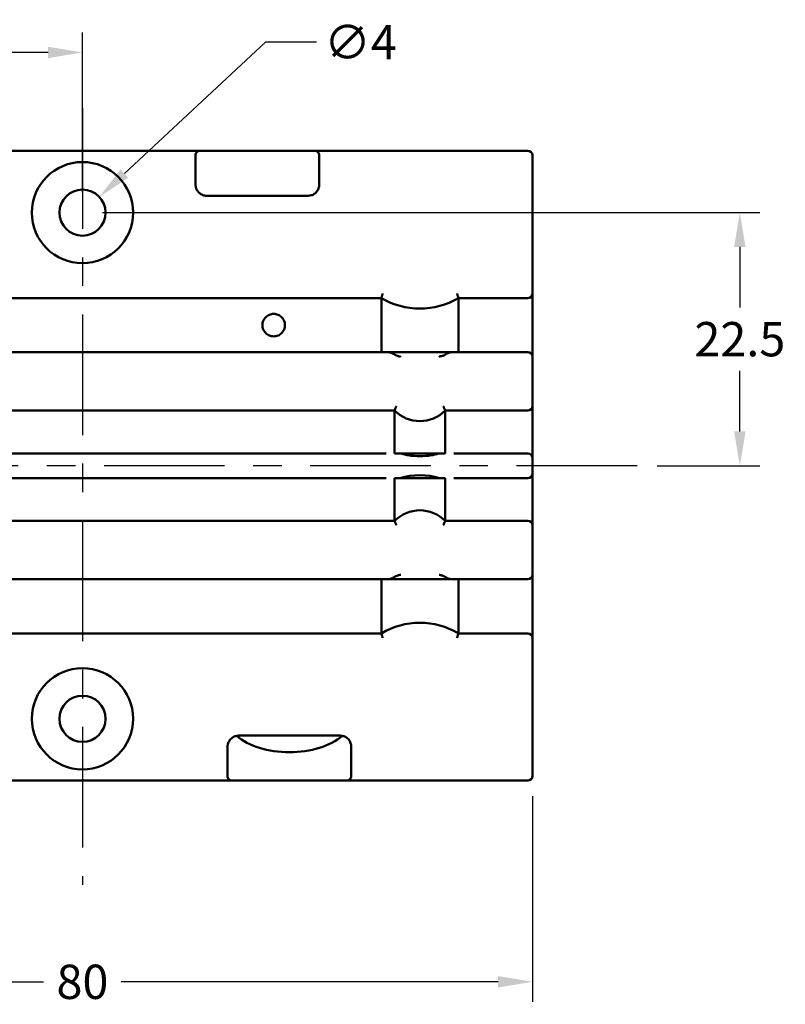
# Model space of a CAD drawing. Units: inches. Extents: x 0.3 to 16.4, y 0.4 to 10.4.
# Drawn here: x 7.2 to 9.9, y 2.8 to 6.2 of the extents above; entities that cross this region are included whole.
import ezdxf

# ---------------------------------------------------------------- set-up
doc = ezdxf.new("R2010")
doc.units = ezdxf.units.IN
doc.header["$LTSCALE"] = 0.75
doc.header["$MEASUREMENT"] = 0
doc.linetypes.add('CENTER2', pattern=[1.125, 0.75, -0.125, 0.125, -0.125])
for name, color, linetype, lineweight in [('FD_Dimensions', 7, 'Continuous', 25), ('Smart Centers', 7, 'CENTER2', 25), ('Visible', 7, 'Continuous', 50)]:
    doc.layers.add(name, color=color, linetype=linetype, lineweight=lineweight)
doc.styles.get("Standard").update_dxf_attribs({"font": 'arial.ttf'})
doc.dimstyles.new('Dim-Standard', dxfattribs={"dimtxt": 0.12, "dimasz": 0.12, "dimexe": 0.07, "dimexo": 0.07, "dimgap": 0.05, "dimtad": 0, "dimtih": 1, "dimtoh": 1, "dimlfac": 25.4, "dimzin": 12, "dimdsep": 46, "dimtxsty": 'Standard', "dimcen": 0, "dimazin": 3, "dimtp": 0.01, "dimtm": 0.01, "dimtfac": 1, "dimtofl": 0, "dimtmove": 0, "dimatfit": 3, "dimfxl": 1, "dimtolj": 1, "dimtzin": 12, "dimarcsym": 1})

# ---------------------------------------------------------------- blocks, each defined once
blk = doc.blocks.new('*U7')
at = {"layer": 'Smart Centers', "color": 0, "ltscale": 0.75, "transparency": 16777216}
blk.add_line((1.9411, 0), (-1.9375, 0), dxfattribs=at)
blk = doc.blocks.new('*U8')
at = {"layer": 'Smart Centers', "color": 0, "ltscale": 0.75, "transparency": 16777216}
blk.add_line((0, 0.956), (0, -1.762), dxfattribs=at)
blk = doc.blocks.new('*D19')
at = {"layer": 'Defpoints', "color": 0, "transparency": 16777216}
for p in [(5.8218, 3.592), (8.9714, 3.592), (8.9714, 2.872)]:
    blk.add_point(p, dxfattribs=at)
at = {"layer": 'FD_Dimensions', "lineweight": -2, "transparency": 16777216}
for p, q in [((5.8218, 3.522), (5.8218, 2.802)), ((8.9714, 3.522), (8.9714, 2.802)), ((5.9418, 2.872), (7.2608, 2.872)), ((8.8514, 2.872), (7.5325, 2.872))]:
    blk.add_line(p, q, dxfattribs=at)
at = {"layer": 'FD_Dimensions', "transparency": 16777216}
for points in [[(5.9418, 2.892), (5.9418, 2.852), (5.8218, 2.872)], [(8.8514, 2.892), (8.8514, 2.852), (8.9714, 2.872)]]:
    blk.add_solid(points, dxfattribs=at)
at = {"layer": 'FD_Dimensions', "color": 0, "transparency": 16777216, "insert": (7.3966, 2.872), "char_height": 0.12, "attachment_point": 5}
blk.add_mtext('\\A1;80', dxfattribs=at)
blk = doc.blocks.new('*D21')
at = {"layer": 'Defpoints', "color": 0, "transparency": 16777216}
for p in [(7.3966, 6.1252), (5.8218, 5.7652), (7.3966, 5.5644)]:
    blk.add_point(p, dxfattribs=at)
at = {"layer": 'FD_Dimensions', "lineweight": -2, "transparency": 16777216}
for p, q in [((5.8218, 5.8352), (5.8218, 6.1952)), ((7.3966, 5.6344), (7.3966, 6.1952)), ((5.9418, 6.1252), (6.4711, 6.1252)), ((7.2766, 6.1252), (6.7474, 6.1252))]:
    blk.add_line(p, q, dxfattribs=at)
at = {"layer": 'FD_Dimensions', "transparency": 16777216}
for points in [[(5.9418, 6.1452), (5.9418, 6.1052), (5.8218, 6.1252)], [(7.2766, 6.1452), (7.2766, 6.1052), (7.3966, 6.1252)]]:
    blk.add_solid(points, dxfattribs=at)
at = {"layer": 'FD_Dimensions', "color": 0, "transparency": 16777216, "insert": (6.6092, 6.1252), "char_height": 0.12, "attachment_point": 5}
blk.add_mtext('\\A1;40', dxfattribs=at)
blk = doc.blocks.new('*D22')
at = {"layer": 'Defpoints', "color": 0, "transparency": 16777216}
for p in [(7.3966, 5.5644), (9.3377, 4.6786), (9.6977, 4.6786)]:
    blk.add_point(p, dxfattribs=at)
at = {"layer": 'FD_Dimensions', "lineweight": -2, "transparency": 16777216}
for p, q in [((7.4666, 5.5644), (9.7677, 5.5644)), ((9.6977, 5.4444), (9.6977, 5.2328)), ((9.6977, 4.7986), (9.6977, 5.0102)), ((9.4077, 4.6786), (9.7677, 4.6786))]:
    blk.add_line(p, q, dxfattribs=at)
at = {"layer": 'FD_Dimensions', "transparency": 16777216}
for points in [[(9.6777, 5.4444), (9.7177, 5.4444), (9.6977, 5.5644)], [(9.6777, 4.7986), (9.7177, 4.7986), (9.6977, 4.6786)]]:
    blk.add_solid(points, dxfattribs=at)
at = {"layer": 'FD_Dimensions', "color": 0, "transparency": 16777216, "insert": (9.6977, 5.1215), "char_height": 0.12, "attachment_point": 5}
blk.add_mtext('\\A1;22.5', dxfattribs=at)
blk = doc.blocks.new('*D23')
at = {"layer": 'Defpoints', "color": 0, "transparency": 16777216}
for p in [(7.4557, 5.6195), (7.3376, 5.5094)]:
    blk.add_point(p, dxfattribs=at)
at = {"layer": 'FD_Dimensions', "color": 0, "lineweight": -2, "transparency": 16777216}
for p, q in [((8.0369, 6.1611), (7.5435, 5.7013)), ((8.2155, 6.1611), (8.0369, 6.1611))]:
    blk.add_line(p, q, dxfattribs=at)
at = {"layer": 'FD_Dimensions', "color": 0, "transparency": 16777216}
blk.add_solid([(7.5298, 5.7159), (7.5571, 5.6866), (7.4557, 5.6195)], dxfattribs=at)
at = {"layer": 'FD_Dimensions', "color": 0, "transparency": 16777216, "insert": (8.3698, 6.1611), "char_height": 0.12, "attachment_point": 5}
blk.add_mtext('\\A1;∅4', dxfattribs=at)

msp = doc.modelspace()

# ---------------------------------------------------------------- linework, layer by layer
at = {"layer": 'Visible'}
for p, q in [((7.80806, 5.78097), (6.98522, 5.78097)), ((7.79231, 5.66285), (7.79231, 5.76522)), ((8.95176, 5.78097), (8.20963, 5.78097)), ((8.22538, 5.76522), (8.22538, 5.66285)), ((8.95176, 5.78097), (8.95569, 5.78097)), ((8.97144, 5.28129), (8.97144, 5.76522)), ((7.83168, 5.62348), (8.18601, 5.62348)), ((8.443, 5.26554), (6.35028, 5.26554)), ((8.443, 5.07591), (8.443, 5.26554)), ((8.95176, 5.26554), (8.71248, 5.26554)), ((8.71248, 5.26554), (8.71248, 5.07591)), ((8.95176, 5.26554), (8.95569, 5.26554)), ((6.48392, 5.07591), (8.30936, 5.07591)), ((8.84613, 5.07591), (8.95176, 5.07591)), ((8.95569, 5.07591), (8.95176, 5.07591)), ((8.97144, 4.88726), (8.97144, 5.06017)), ((6.30425, 4.87152), (8.48903, 4.87152)), ((8.48903, 4.72483), (8.48903, 4.87142)), ((8.48903, 4.87142), (8.48912, 4.87142)), ((8.66636, 4.87142), (8.66645, 4.87142)), ((8.66645, 4.87152), (8.95176, 4.87152)), ((8.66645, 4.87142), (8.66645, 4.72483)), ((8.95569, 4.87152), (8.95176, 4.87152)), ((8.39269, 4.72191), (6.40059, 4.72191)), ((8.64468, 4.72191), (8.5108, 4.72191)), ((8.95176, 4.72191), (8.76279, 4.72191)), ((8.95176, 4.72191), (8.95569, 4.72191)), ((8.97144, 4.65104), (8.97144, 4.70616)), ((6.40059, 4.6353), (8.39269, 4.6353)), ((8.48903, 4.63237), (8.48903, 4.48579)), ((8.50763, 4.6353), (8.64785, 4.6353)), ((8.66645, 4.63237), (8.66645, 4.48579)), ((8.76279, 4.6353), (8.95176, 4.6353)), ((8.95569, 4.6353), (8.95176, 4.6353)), ((8.48903, 4.48569), (6.30425, 4.48569)), ((8.48912, 4.48579), (8.48903, 4.48579)), ((8.66645, 4.48579), (8.66636, 4.48579)), ((8.95569, 4.48569), (8.66645, 4.48569)), ((8.97144, 4.29704), (8.97144, 4.46994)), ((8.30936, 4.28129), (6.48392, 4.28129)), ((8.443, 4.09166), (8.443, 4.28129)), ((8.71248, 4.28129), (8.71248, 4.09166)), ((8.95569, 4.28129), (8.84613, 4.28129)), ((6.35028, 4.09166), (8.443, 4.09166)), ((8.71248, 4.09166), (8.95569, 4.09166)), ((8.97144, 3.59199), (8.97144, 4.07591)), ((7.94388, 3.73372), (8.06593, 3.73372)), ((8.06593, 3.73372), (8.29821, 3.73372)), ((7.90451, 3.59199), (7.90451, 3.69435)), ((8.33758, 3.69435), (8.33758, 3.59199)), ((6.87302, 3.57624), (7.92026, 3.57624)), ((8.32183, 3.57624), (8.95569, 3.57624))]:
    msp.add_line(p, q, dxfattribs=at)
for centre in [(7.39664, 5.56443), (7.39664, 3.79278)]:
    msp.add_circle(centre, 0.17717, dxfattribs=at)
at = {"layer": 'Visible', "extrusion": (0, 0, -1)}
for centre in [(-7.39664, 5.56443), (-7.39664, 3.79278)]:
    msp.add_circle(centre, 0.08071, dxfattribs=at)
at = {"layer": 'Visible'}
for centre, radius, start, end in [((8.95569, 5.76522), 0.01575, 0, 90), ((8.95569, 5.28129), 0.01575, 270, 0), ((8.95569, 5.06017), 0.01575, 0, 90), ((8.95569, 4.70616), 0.01575, 0, 90), ((8.57774, 4.9601), 0.24829, 260.56067, 279.43933), ((8.57774, 4.39711), 0.24829, 73.59894, 106.40106), ((8.95569, 4.46994), 0.01575, 0, 90), ((8.95569, 4.07591), 0.01575, 0, 90), ((8.95569, 3.59199), 0.01575, 270, 0)]:
    msp.add_arc(centre, radius, start, end, dxfattribs=at)
at = {"layer": 'Visible', "extrusion": (0, 0, -1)}
for centre, radius, start, end in [((-8.57774, 5.4916), 0.26316, 239.20206, 300.79794), ((-8.57774, 4.9601), 0.12537, 224.95802, 315.04198), ((-8.95569, 4.88726), 0.01575, 180, 270), ((-8.95569, 4.65104), 0.01575, 180, 270), ((-8.57774, 4.39711), 0.12537, 44.95802, 135.04198), ((-8.95569, 4.29704), 0.01575, 180, 270), ((-8.57774, 3.86561), 0.26316, 59.20206, 120.79794)]:
    msp.add_arc(centre, radius, start, end, dxfattribs=at)
for centre, major_axis, ratio, start_param, end_param in [((7.94388, 3.69435), (0.02784, 0.02784), 1, -0.9717632, -0.7853982), ((8.12105, 3.80317), (0.22087, 0), 0.5773503, 0.5823596, 2.5592331), ((8.29821, 3.69435), (-0.02784, 0.02784), 1, 0.7853982, 0.9717632)]:
    msp.add_ellipse(centre, major_axis=major_axis, ratio=ratio, start_param=start_param, end_param=end_param, dxfattribs=at)
at = {"layer": 'Visible'}
for points, knots in [([(7.80806, 5.78097), (7.80802, 5.78097), (7.80798, 5.78097), (7.80584, 5.78095), (7.80377, 5.78051), (7.79995, 5.77888), (7.79825, 5.77771), (7.79538, 5.77478), (7.79425, 5.77306), (7.7927, 5.76928), (7.79231, 5.76726), (7.79231, 5.76522)], [-0.000300786, -0.000300786, -0.000300786, -0.000300786, 0, 0, 0.016070673, 0.016070673, 0.031748243, 0.031748243, 0.047344832, 0.047344832, 0.062901407, 0.062901407, 0.062901407, 0.062901407]), ([(8.00884, 5.78097), (7.98602, 5.78097), (7.96378, 5.78097), (7.94154, 5.78097), (7.9193, 5.78097), (7.89838, 5.78097), (7.87954, 5.78097), (7.86069, 5.78097), (7.84513, 5.78097), (7.833, 5.78097), (7.82087, 5.78097), (7.81275, 5.78097), (7.80806, 5.78097)], [0, 0, 0, 0, 0.25, 0.25, 0.25, 0.5, 0.5, 0.5, 0.75, 0.75, 0.75, 1, 1, 1, 1]), ([(8.20963, 5.78097), (8.20494, 5.78097), (8.19682, 5.78097), (8.1847, 5.78097), (8.17257, 5.78097), (8.15701, 5.78097), (8.13817, 5.78097), (8.11933, 5.78097), (8.09841, 5.78097), (8.07616, 5.78097), (8.05392, 5.78097), (8.03168, 5.78097), (8.00884, 5.78097)], [0, 0, 0, 0, 0.25, 0.25, 0.25, 0.5, 0.5, 0.5, 0.75, 0.75, 0.75, 1, 1, 1, 1]), ([(8.20963, 5.78097), (8.20967, 5.78097), (8.20971, 5.78097), (8.21185, 5.78095), (8.21392, 5.78051), (8.21773, 5.77888), (8.21944, 5.77771), (8.2223, 5.77478), (8.22344, 5.77306), (8.22498, 5.76928), (8.22538, 5.76726), (8.22538, 5.76522)], [-0.1261036, -0.1261036, -0.1261036, -0.1261036, -0.125802814, -0.125802814, -0.109732141, -0.109732141, -0.094054571, -0.094054571, -0.078457982, -0.078457982, -0.062901407, -0.062901407, -0.062901407, -0.062901407]), ([(7.80018, 5.63923), (7.80006, 5.63939), (7.79995, 5.63954), (7.79727, 5.64323), (7.7948, 5.6478), (7.79311, 5.65486), (7.79283, 5.65627), (7.79253, 5.65861), (7.79245, 5.65942), (7.79234, 5.66111), (7.79231, 5.66198), (7.79231, 5.66285)], [-0.546712692, -0.546712692, -0.546712692, -0.546712692, -0.5437866, -0.5437866, -0.477707908, -0.477707908, -0.464360736, -0.464360736, -0.45768715, -0.45768715, -0.451013564, -0.451013564, -0.451013564, -0.451013564]), ([(8.22538, 5.66285), (8.22538, 5.66198), (8.22535, 5.66111), (8.22524, 5.65942), (8.22516, 5.65861), (8.22486, 5.65627), (8.22458, 5.65486), (8.22288, 5.6478), (8.22041, 5.64323), (8.21774, 5.63954), (8.21762, 5.63939), (8.2175, 5.63923)], [-0.451013564, -0.451013564, -0.451013564, -0.451013564, -0.444339978, -0.444339978, -0.437666392, -0.437666392, -0.42431922, -0.42431922, -0.358240528, -0.358240528, -0.355314436, -0.355314436, -0.355314436, -0.355314436]), ([(7.80018, 5.63923), (7.8018, 5.63709), (7.8038, 5.63488), (7.80937, 5.63015), (7.81321, 5.62776), (7.82191, 5.62445), (7.82659, 5.62351), (7.83156, 5.62349), (7.83162, 5.62348), (7.83168, 5.62348)], [0.278016632, 0.278016632, 0.278016632, 0.278016632, 0.291643819, 0.291643819, 0.309426552, 0.309426552, 0.326296281, 0.326296281, 0.326498096, 0.326498096, 0.326498096, 0.326498096]), ([(8.18601, 5.62348), (8.18607, 5.62348), (8.18613, 5.62349), (8.19009, 5.6235), (8.19386, 5.6241), (8.20112, 5.62629), (8.20443, 5.62789), (8.21169, 5.63257), (8.21506, 5.63597), (8.2175, 5.63923)], [-0.00049313, -0.00049313, -0.00049313, -0.00049313, 0, 0, 0.032746, 0.032746, 0.06737039, 0.06737039, 0.1197594, 0.1197594, 0.1197594, 0.1197594]), ([(8.443, 5.26554), (8.443, 5.26554), (8.4431, 5.26592), (8.4435, 5.26738), (8.4438, 5.26846), (8.44457, 5.27123), (8.44504, 5.27291), (8.44584, 5.27577), (8.44614, 5.27682), (8.44675, 5.27898), (8.44706, 5.28008), (8.44739, 5.28122), (8.4474, 5.28126), (8.44741, 5.28129)], [0.063963176, 0.063963176, 0.063963176, 0.063963176, 0.079082268, 0.079082268, 0.094481611, 0.094481611, 0.110465773, 0.110465773, 0.119180304, 0.119180304, 0.127926353, 0.127926353, 0.128221912, 0.128221912, 0.128221912, 0.128221912]), ([(8.71248, 5.26554), (8.71248, 5.26554), (8.71238, 5.26592), (8.71198, 5.26738), (8.71168, 5.26846), (8.71091, 5.27123), (8.71044, 5.27291), (8.70964, 5.27577), (8.70934, 5.27682), (8.70873, 5.27898), (8.70842, 5.28008), (8.70809, 5.28122), (8.70808, 5.28126), (8.70807, 5.28129)], [-0.063963176, -0.063963176, -0.063963176, -0.063963176, -0.048844084, -0.048844084, -0.033444741, -0.033444741, -0.01746058, -0.01746058, -0.008746048, -0.008746048, 0, 0, 0.00029556, 0.00029556, 0.00029556, 0.00029556]), ([(8.97144, 5.17073), (8.97144, 5.18352), (8.97144, 5.19597), (8.97144, 5.20842), (8.97144, 5.22087), (8.97144, 5.23254), (8.97144, 5.24298), (8.97144, 5.25343), (8.97144, 5.26193), (8.97144, 5.26844), (8.97144, 5.27494), (8.97144, 5.27911), (8.97144, 5.28129)], [0, 0, 0, 0, 0.25, 0.25, 0.25, 0.5, 0.5, 0.5, 0.75, 0.75, 0.75, 1, 1, 1, 1]), ([(8.02656, 5.17073), (8.02656, 5.17573), (8.02757, 5.18103), (8.03161, 5.19072), (8.03463, 5.19511), (8.04156, 5.20203), (8.04594, 5.20505), (8.05562, 5.20909), (8.06092, 5.2101), (8.06593, 5.2101), (8.07094, 5.2101), (8.07624, 5.20909), (8.08592, 5.20505), (8.0903, 5.20203), (8.09723, 5.19511), (8.10025, 5.19072), (8.10429, 5.18103), (8.1053, 5.17573), (8.1053, 5.16572), (8.10429, 5.16042), (8.10025, 5.15074), (8.09723, 5.14635), (8.0903, 5.13943), (8.08592, 5.13641), (8.07624, 5.13237), (8.07094, 5.13136), (8.06092, 5.13136), (8.05562, 5.13237), (8.04594, 5.13641), (8.04156, 5.13943), (8.03463, 5.14635), (8.03161, 5.15074), (8.02757, 5.16042), (8.02656, 5.16572), (8.02656, 5.17073)], [-0.15263022, -0.15263022, -0.15263022, -0.15263022, -0.11449375, -0.11449375, -0.07635728, -0.07635728, -0.03817864, -0.03817864, 0, 0, 0, 0.03817864, 0.03817864, 0.07635728, 0.07635728, 0.11449375, 0.11449375, 0.15263022, 0.15263022, 0.19076669, 0.19076669, 0.22890316, 0.22890316, 0.2670818, 0.2670818, 0.30526044, 0.30526044, 0.34343907, 0.34343907, 0.38161771, 0.38161771, 0.41975418, 0.41975418, 0.45789066, 0.45789066, 0.45789066, 0.45789066]), ([(8.97144, 5.06017), (8.97144, 5.06234), (8.97144, 5.06652), (8.97144, 5.07301), (8.97144, 5.07951), (8.97144, 5.08802), (8.97144, 5.09845), (8.97144, 5.10889), (8.97144, 5.12057), (8.97144, 5.13302), (8.97144, 5.14548), (8.97144, 5.15793), (8.97144, 5.17073)], [0, 0, 0, 0, 0.25, 0.25, 0.25, 0.5, 0.5, 0.5, 0.75, 0.75, 0.75, 1, 1, 1, 1]), ([(8.30936, 5.07591), (8.32396, 5.07591), (8.33897, 5.07591), (8.35447, 5.07591), (8.36997, 5.07591), (8.38595, 5.07591), (8.40246, 5.07591), (8.41071, 5.07591), (8.4191, 5.07591), (8.42761, 5.07591), (8.43613, 5.07591), (8.44477, 5.07591), (8.45358, 5.07591), (8.45617, 5.07591), (8.45877, 5.07591), (8.46138, 5.07591)], [-1, -1, -1, -1, -0.682217, -0.682217, -0.682217, -0.36443401, -0.36443401, -0.36443401, -0.20554251, -0.20554251, -0.20554251, -0.04665101, -0.04665101, -0.04665101, -0.00000156, -0.00000156, -0.00000156, -0.00000156]), ([(8.46138, 5.07591), (8.47292, 5.07591), (8.49249, 5.07591), (8.51637, 5.07591), (8.53576, 5.07591), (8.56243, 5.07591), (8.56737, 5.07591), (8.57327, 5.07591), (8.57418, 5.07591), (8.57688, 5.07591), (8.57866, 5.07591), (8.58956, 5.07591), (8.59856, 5.07591), (8.62013, 5.07591), (8.63236, 5.07591), (8.64483, 5.07591)], [-0.54401314, -0.54401314, -0.54401314, -0.54401314, -0.39177943, -0.39177943, -0.22495347, -0.22495347, -0.18676322, -0.18676322, -0.179738, -0.179738, -0.16605147, -0.16605147, -0.09606555, -0.09606555, -0.00000117, -0.00000117, -0.00000117, -0.00000117]), ([(8.46138, 5.07591), (8.46429, 5.07591), (8.46709, 5.07582), (8.46973, 5.07551), (8.47066, 5.0754), (8.47158, 5.07527), (8.47247, 5.0751), (8.47329, 5.07495), (8.47415, 5.07476), (8.47505, 5.07452), (8.47586, 5.0743), (8.47669, 5.07405), (8.47754, 5.07375), (8.47843, 5.07343), (8.48004, 5.07283), (8.48229, 5.07167), (8.48253, 5.07155), (8.48277, 5.07142), (8.483, 5.0713), (8.48644, 5.06948), (8.489, 5.06775), (8.49089, 5.06664), (8.49099, 5.06659), (8.49107, 5.06654), (8.49116, 5.06649), (8.49306, 5.0654), (8.49495, 5.06444), (8.49689, 5.0637), (8.49795, 5.06329), (8.49903, 5.06295), (8.50013, 5.06269)], [-1, -1, -1, -1, -0.81529542, -0.81529542, -0.81529542, -0.75, -0.75, -0.75, -0.68393201, -0.68393201, -0.68393201, -0.625, -0.625, -0.625, -0.5, -0.5, -0.5, -0.48480558, -0.48480558, -0.48480558, -0.26082292, -0.26082292, -0.26082292, -0.25, -0.25, -0.25, -0.08895143, -0.08895143, -0.08895143, -0.00000016, -0.00000016, -0.00000016, -0.00000016]), ([(8.64483, 5.07591), (8.65062, 5.07591), (8.66336, 5.07591), (8.68046, 5.07591), (8.68819, 5.07591), (8.6941, 5.07591)], [-0.13504764, -0.13504764, -0.13504764, -0.13504764, -0.04505701, -0.04505701, -0.00000121, -0.00000121, -0.00000121, -0.00000121]), ([(8.6941, 5.07591), (8.6912, 5.07591), (8.68841, 5.07582), (8.68578, 5.07551), (8.68486, 5.0754), (8.68396, 5.07527), (8.68308, 5.07511), (8.68225, 5.07495), (8.68138, 5.07476), (8.68047, 5.07452), (8.67968, 5.07431), (8.67886, 5.07406), (8.67802, 5.07376), (8.67712, 5.07344), (8.67551, 5.07283), (8.67327, 5.07168), (8.67303, 5.07156), (8.67278, 5.07143), (8.67254, 5.0713), (8.67203, 5.07103), (8.67153, 5.07075), (8.67106, 5.07049), (8.66836, 5.06897), (8.66627, 5.06758), (8.66467, 5.06664), (8.66457, 5.06659), (8.66447, 5.06653), (8.66438, 5.06647), (8.66249, 5.06539), (8.66058, 5.06444), (8.65862, 5.0637), (8.65754, 5.06329), (8.65644, 5.06295), (8.65533, 5.06269)], [0, 0, 0, 0, 0.1851701, 0.1851701, 0.1851701, 0.25, 0.25, 0.25, 0.316861, 0.316861, 0.316861, 0.375, 0.375, 0.375, 0.5, 0.5, 0.5, 0.5155249, 0.5155249, 0.5155249, 0.5489424, 0.5489424, 0.5489424, 0.7381538, 0.7381538, 0.7381538, 0.75, 0.75, 0.75, 0.9113491, 0.9113491, 0.9113491, 1, 1, 1, 1]), ([(8.6941, 5.07591), (8.69669, 5.07591), (8.69928, 5.07591), (8.70185, 5.07591), (8.71951, 5.07591), (8.73659, 5.07591), (8.75311, 5.07591), (8.76963, 5.07591), (8.78558, 5.07591), (8.80105, 5.07591), (8.81652, 5.07591), (8.83151, 5.07591), (8.84613, 5.07591)], [-0.99999923, -0.99999923, -0.99999923, -0.99999923, -0.9536953, -0.9536953, -0.9536953, -0.63579686, -0.63579686, -0.63579686, -0.31789843, -0.31789843, -0.31789843, 0, 0, 0, 0]), ([(8.51077, 5.06017), (8.51012, 5.06022), (8.50924, 5.06042), (8.50812, 5.06075), (8.50716, 5.06104), (8.50628, 5.06127), (8.50548, 5.06145), (8.50317, 5.06198), (8.50139, 5.06239), (8.50013, 5.06269)], [0.00000098, 0.00000098, 0.00000098, 0.00000098, 0.25, 0.25, 0.25, 0.5, 0.5, 0.5, 1, 1, 1, 1]), ([(8.65533, 5.06269), (8.65473, 5.06255), (8.65383, 5.06239), (8.65262, 5.0622), (8.6515, 5.06203), (8.6506, 5.06187), (8.64993, 5.06172), (8.6491, 5.06154), (8.64823, 5.06129), (8.64731, 5.06098), (8.6461, 5.06056), (8.64523, 5.06029), (8.64471, 5.06017)], [0, 0, 0, 0, 0.25, 0.25, 0.25, 0.5, 0.5, 0.5, 0.75, 0.75, 0.75, 1, 1, 1, 1]), ([(8.49582, 4.88726), (8.4958, 4.88723), (8.49578, 4.88719), (8.49524, 4.88597), (8.49471, 4.88479), (8.49369, 4.88248), (8.49321, 4.88136), (8.49197, 4.87849), (8.49127, 4.87686), (8.49016, 4.87423), (8.48973, 4.87321), (8.48917, 4.87186), (8.48903, 4.87152), (8.48903, 4.87152)], [-0.1315873, -0.1315873, -0.1315873, -0.1315873, -0.131275487, -0.131275487, -0.121394891, -0.121394891, -0.111615862, -0.111615862, -0.095281471, -0.095281471, -0.080181558, -0.080181558, -0.065637743, -0.065637743, -0.065637743, -0.065637743]), ([(8.66645, 4.87152), (8.66645, 4.87152), (8.66631, 4.87186), (8.66575, 4.87321), (8.66532, 4.87423), (8.66421, 4.87686), (8.66351, 4.87849), (8.66227, 4.88136), (8.66179, 4.88248), (8.66077, 4.88479), (8.66024, 4.88597), (8.6597, 4.88719), (8.65968, 4.88723), (8.65966, 4.88726)], [-0.065637743, -0.065637743, -0.065637743, -0.065637743, -0.051093929, -0.051093929, -0.035994016, -0.035994016, -0.019659625, -0.019659625, -0.009880595, -0.009880595, 0, 0, 0.000311813, 0.000311813, 0.000311813, 0.000311813]), ([(8.97144, 4.79671), (8.97144, 4.80822), (8.97144, 4.81935), (8.97144, 4.83049), (8.97144, 4.84163), (8.97144, 4.85189), (8.97144, 4.86073), (8.97144, 4.86957), (8.97144, 4.87623), (8.97144, 4.88072), (8.97144, 4.8852), (8.97144, 4.88726), (8.97144, 4.88726)], [0, 0, 0, 0, 0.25, 0.25, 0.25, 0.5, 0.5, 0.5, 0.75, 0.75, 0.75, 1, 1, 1, 1]), ([(8.97144, 4.70616), (8.97144, 4.70616), (8.97144, 4.70822), (8.97144, 4.7127), (8.97144, 4.71718), (8.97144, 4.72384), (8.97144, 4.73268), (8.97144, 4.74151), (8.97144, 4.75177), (8.97144, 4.76291), (8.97144, 4.77406), (8.97144, 4.78519), (8.97144, 4.79671)], [0, 0, 0, 0, 0.25, 0.25, 0.25, 0.5, 0.5, 0.5, 0.75, 0.75, 0.75, 1, 1, 1, 1]), ([(8.48903, 4.72191), (8.48903, 4.72283), (8.48903, 4.72351), (8.48903, 4.72429), (8.48903, 4.72457), (8.48903, 4.72483)], [-0.017503527, -0.017503527, -0.017503527, -0.017503527, -0.007047025, -0.007047025, -0.000001, -0.000001, -0.000001, -0.000001]), ([(8.49156, 4.72191), (8.49114, 4.72191), (8.49072, 4.72191), (8.48988, 4.72191), (8.48945, 4.72191), (8.48903, 4.72191)], [-0.0074140235, -0.0074140235, -0.0074140235, -0.0074140235, -0.0037151288, -0.0037151288, -0.000001, -0.000001, -0.000001, -0.000001]), ([(8.5108, 4.72191), (8.51415, 4.72053), (8.51773, 4.71947), (8.52642, 4.71715), (8.53165, 4.71606), (8.53702, 4.71517)], [0.238000866, 0.238000866, 0.238000866, 0.238000866, 0.267034439, 0.267034439, 0.306656634, 0.306656634, 0.306656634, 0.306656634]), ([(8.61846, 4.71517), (8.62383, 4.71606), (8.62906, 4.71715), (8.63775, 4.71947), (8.64133, 4.72053), (8.64468, 4.72191)], [0.505384239, 0.505384239, 0.505384239, 0.505384239, 0.545006434, 0.545006434, 0.574040002, 0.574040002, 0.574040002, 0.574040002]), ([(8.66645, 4.72191), (8.66603, 4.72191), (8.6656, 4.72191), (8.66476, 4.72191), (8.66434, 4.72191), (8.66392, 4.72191)], [-0.0074149623, -0.0074149623, -0.0074149623, -0.0074149623, -0.0037006771, -0.0037006771, -0.000001601, -0.000001601, -0.000001601, -0.000001601]), ([(8.66645, 4.72483), (8.66645, 4.72457), (8.66645, 4.7243), (8.66645, 4.72351), (8.66645, 4.72283), (8.66645, 4.72191)], [-0.024340833, -0.024340833, -0.024340833, -0.024340833, -0.014539223, -0.014539223, -0.000001, -0.000001, -0.000001, -0.000001]), ([(8.48903, 4.63237), (8.48903, 4.63274), (8.48903, 4.63314), (8.48903, 4.6341), (8.48903, 4.63466), (8.48903, 4.6353)], [-0.020457494, -0.020457494, -0.020457494, -0.020457494, -0.010040093, -0.010040093, -0.000001, -0.000001, -0.000001, -0.000001]), ([(8.66645, 4.6353), (8.66645, 4.63438), (8.66645, 4.63372), (8.66645, 4.63292), (8.66645, 4.63264), (8.66645, 4.63237)], [-0.017648173, -0.017648173, -0.017648173, -0.017648173, -0.007293845, -0.007293845, -0.000010788, -0.000010788, -0.000010788, -0.000010788]), ([(8.97144, 4.56049), (8.97144, 4.572), (8.97144, 4.58313), (8.97144, 4.59427), (8.97144, 4.60541), (8.97144, 4.61567), (8.97144, 4.62451), (8.97144, 4.63335), (8.97144, 4.64001), (8.97144, 4.6445), (8.97144, 4.64898), (8.97144, 4.65104), (8.97144, 4.65104)], [0, 0, 0, 0, 0.25, 0.25, 0.25, 0.5, 0.5, 0.5, 0.75, 0.75, 0.75, 1, 1, 1, 1]), ([(8.97144, 4.46994), (8.97144, 4.46994), (8.97144, 4.472), (8.97144, 4.47648), (8.97144, 4.48096), (8.97144, 4.48762), (8.97144, 4.49645), (8.97144, 4.50529), (8.97144, 4.51555), (8.97144, 4.52669), (8.97144, 4.53784), (8.97144, 4.54897), (8.97144, 4.56049)], [0, 0, 0, 0, 0.25, 0.25, 0.25, 0.5, 0.5, 0.5, 0.75, 0.75, 0.75, 1, 1, 1, 1]), ([(8.48903, 4.48569), (8.48903, 4.48569), (8.48917, 4.48534), (8.48973, 4.48399), (8.49016, 4.48298), (8.49127, 4.48035), (8.49197, 4.47871), (8.49321, 4.47585), (8.49369, 4.47473), (8.49471, 4.47242), (8.49524, 4.47124), (8.49578, 4.47002), (8.4958, 4.46998), (8.49582, 4.46994)], [-0.065637743, -0.065637743, -0.065637743, -0.065637743, -0.051093929, -0.051093929, -0.035994016, -0.035994016, -0.019659625, -0.019659625, -0.009880595, -0.009880595, 0, 0, 0.000311813, 0.000311813, 0.000311813, 0.000311813]), ([(8.65966, 4.46994), (8.65968, 4.46998), (8.6597, 4.47002), (8.66024, 4.47124), (8.66077, 4.47242), (8.66179, 4.47473), (8.66227, 4.47585), (8.66351, 4.47871), (8.66421, 4.48035), (8.66532, 4.48298), (8.66575, 4.48399), (8.66631, 4.48534), (8.66645, 4.48569), (8.66645, 4.48569)], [-0.1315873, -0.1315873, -0.1315873, -0.1315873, -0.131275487, -0.131275487, -0.121394891, -0.121394891, -0.111615862, -0.111615862, -0.095281471, -0.095281471, -0.080181558, -0.080181558, -0.065637743, -0.065637743, -0.065637743, -0.065637743]), ([(8.46138, 4.28129), (8.45877, 4.28129), (8.45617, 4.28129), (8.45358, 4.28129), (8.44477, 4.28129), (8.43613, 4.28129), (8.42761, 4.28129), (8.4191, 4.28129), (8.41071, 4.28129), (8.40246, 4.28129), (8.38595, 4.28129), (8.36997, 4.28129), (8.35447, 4.28129), (8.33897, 4.28129), (8.32396, 4.28129), (8.30936, 4.28129)], [0.00000157, 0.00000157, 0.00000157, 0.00000157, 0.04665105, 0.04665105, 0.04665105, 0.20554254, 0.20554254, 0.20554254, 0.36443403, 0.36443403, 0.36443403, 0.68221702, 0.68221702, 0.68221702, 1, 1, 1, 1]), ([(8.50013, 4.29452), (8.49903, 4.29426), (8.49795, 4.29391), (8.49689, 4.29351), (8.49495, 4.29277), (8.49306, 4.2918), (8.49116, 4.29072), (8.49107, 4.29067), (8.49099, 4.29061), (8.49089, 4.29056), (8.489, 4.28946), (8.48644, 4.28773), (8.483, 4.28591), (8.48277, 4.28578), (8.48253, 4.28566), (8.48229, 4.28553), (8.48004, 4.28438), (8.47843, 4.28377), (8.47754, 4.28346), (8.47669, 4.28316), (8.47586, 4.2829), (8.47505, 4.28269), (8.47415, 4.28245), (8.47329, 4.28226), (8.47247, 4.2821), (8.47158, 4.28194), (8.47066, 4.2818), (8.46973, 4.28169), (8.46709, 4.28139), (8.46429, 4.28129), (8.46138, 4.28129)], [0.00000016, 0.00000016, 0.00000016, 0.00000016, 0.08895145, 0.08895145, 0.08895145, 0.25, 0.25, 0.25, 0.26082299, 0.26082299, 0.26082299, 0.48480566, 0.48480566, 0.48480566, 0.5, 0.5, 0.5, 0.625, 0.625, 0.625, 0.68393217, 0.68393217, 0.68393217, 0.75, 0.75, 0.75, 0.8152955, 0.8152955, 0.8152955, 1, 1, 1, 1]), ([(8.64483, 4.28129), (8.63127, 4.28129), (8.61798, 4.28129), (8.59567, 4.28129), (8.58706, 4.28129), (8.57792, 4.28129), (8.57748, 4.28129), (8.57662, 4.28129), (8.57618, 4.28129), (8.57483, 4.28129), (8.57393, 4.28129), (8.56816, 4.28129), (8.56333, 4.28129), (8.53667, 4.28129), (8.5171, 4.28129), (8.49504, 4.28129), (8.4737, 4.28129), (8.46138, 4.28129)], [0.00000097, 0.00000097, 0.00000097, 0.00000097, 0.10443878, 0.10443878, 0.17103725, 0.17103725, 0.17433328, 0.17433328, 0.17767451, 0.17767451, 0.18461164, 0.18461164, 0.22175326, 0.22175326, 0.3887355, 0.3887355, 0.51800956, 0.51800956, 0.51800956, 0.51800956]), ([(8.50013, 4.29452), (8.50139, 4.29482), (8.50317, 4.29522), (8.50548, 4.29575), (8.50628, 4.29594), (8.50716, 4.29617), (8.50812, 4.29645), (8.50924, 4.29678), (8.51012, 4.29698), (8.51077, 4.29704)], [-1, -1, -1, -1, -0.5, -0.5, -0.5, -0.25, -0.25, -0.25, -0.00000104, -0.00000104, -0.00000104, -0.00000104]), ([(8.65533, 4.29452), (8.65473, 4.29466), (8.65383, 4.29482), (8.65262, 4.29501), (8.6515, 4.29518), (8.6506, 4.29534), (8.64993, 4.29549), (8.6491, 4.29567), (8.64823, 4.29591), (8.64731, 4.29623), (8.6461, 4.29664), (8.64523, 4.29692), (8.64471, 4.29704)], [0, 0, 0, 0, 0.25, 0.25, 0.25, 0.5, 0.5, 0.5, 0.75, 0.75, 0.75, 1, 1, 1, 1]), ([(8.6941, 4.28129), (8.68815, 4.28129), (8.68036, 4.28129), (8.66326, 4.28129), (8.6506, 4.28129), (8.64483, 4.28129)], [0.00000121, 0.00000121, 0.00000121, 0.00000121, 0.04535228, 0.04535228, 0.13501742, 0.13501742, 0.13501742, 0.13501742]), ([(8.65533, 4.29452), (8.65644, 4.29425), (8.65754, 4.29391), (8.65862, 4.29351), (8.66058, 4.29277), (8.66249, 4.29181), (8.66438, 4.29073), (8.66447, 4.29068), (8.66457, 4.29062), (8.66467, 4.29056), (8.66627, 4.28962), (8.66836, 4.28824), (8.67106, 4.28672), (8.67153, 4.28645), (8.67203, 4.28618), (8.67254, 4.28591), (8.67278, 4.28578), (8.67303, 4.28565), (8.67327, 4.28552), (8.67551, 4.28437), (8.67712, 4.28376), (8.67802, 4.28345), (8.67886, 4.28315), (8.67968, 4.2829), (8.68047, 4.28269), (8.68138, 4.28244), (8.68225, 4.28225), (8.68308, 4.2821), (8.68396, 4.28194), (8.68486, 4.2818), (8.68578, 4.28169), (8.68841, 4.28139), (8.6912, 4.28129), (8.6941, 4.28129)], [-1, -1, -1, -1, -0.9113491, -0.9113491, -0.9113491, -0.75, -0.75, -0.75, -0.7381538, -0.7381538, -0.7381538, -0.5489424, -0.5489424, -0.5489424, -0.5155249, -0.5155249, -0.5155249, -0.5, -0.5, -0.5, -0.375, -0.375, -0.375, -0.316861, -0.316861, -0.316861, -0.25, -0.25, -0.25, -0.1851701, -0.1851701, -0.1851701, 0, 0, 0, 0]), ([(8.84613, 4.28129), (8.83151, 4.28129), (8.81652, 4.28129), (8.80105, 4.28129), (8.78558, 4.28129), (8.76963, 4.28129), (8.75311, 4.28129), (8.73659, 4.28129), (8.71951, 4.28129), (8.70185, 4.28129), (8.69928, 4.28129), (8.69669, 4.28129), (8.6941, 4.28129)], [0, 0, 0, 0, 0.31789843, 0.31789843, 0.31789843, 0.63579686, 0.63579686, 0.63579686, 0.95369529, 0.95369529, 0.95369529, 0.99999923, 0.99999923, 0.99999923, 0.99999923]), ([(8.97144, 4.18648), (8.97144, 4.19927), (8.97144, 4.21171), (8.97144, 4.22417), (8.97144, 4.23662), (8.97144, 4.24829), (8.97144, 4.25873), (8.97144, 4.26917), (8.97144, 4.27768), (8.97144, 4.28418), (8.97144, 4.29069), (8.97144, 4.29486), (8.97144, 4.29704)], [0, 0, 0, 0, 0.25, 0.25, 0.25, 0.5, 0.5, 0.5, 0.75, 0.75, 0.75, 1, 1, 1, 1]), ([(8.97144, 4.07591), (8.97144, 4.07809), (8.97144, 4.08226), (8.97144, 4.08876), (8.97144, 4.09526), (8.97144, 4.10376), (8.97144, 4.1142), (8.97144, 4.12464), (8.97144, 4.13631), (8.97144, 4.14877), (8.97144, 4.16123), (8.97144, 4.17367), (8.97144, 4.18648)], [0, 0, 0, 0, 0.25, 0.25, 0.25, 0.5, 0.5, 0.5, 0.75, 0.75, 0.75, 1, 1, 1, 1]), ([(8.443, 4.09166), (8.443, 4.09166), (8.4431, 4.09129), (8.4435, 4.08983), (8.4438, 4.08875), (8.44457, 4.08598), (8.44504, 4.0843), (8.44584, 4.08144), (8.44614, 4.08039), (8.44675, 4.07823), (8.44706, 4.07713), (8.44739, 4.07599), (8.4474, 4.07595), (8.44741, 4.07591)], [-0.063963176, -0.063963176, -0.063963176, -0.063963176, -0.048844084, -0.048844084, -0.033444741, -0.033444741, -0.01746058, -0.01746058, -0.008746048, -0.008746048, 0, 0, 0.00029556, 0.00029556, 0.00029556, 0.00029556]), ([(8.71248, 4.09166), (8.71248, 4.09166), (8.71238, 4.09129), (8.71198, 4.08983), (8.71168, 4.08875), (8.71091, 4.08598), (8.71044, 4.0843), (8.70964, 4.08144), (8.70934, 4.08039), (8.70873, 4.07823), (8.70842, 4.07713), (8.70809, 4.07599), (8.70808, 4.07595), (8.70807, 4.07591)], [0.063963176, 0.063963176, 0.063963176, 0.063963176, 0.079082268, 0.079082268, 0.094481611, 0.094481611, 0.110465773, 0.110465773, 0.119180304, 0.119180304, 0.127926352, 0.127926352, 0.128221912, 0.128221912, 0.128221912, 0.128221912]), ([(7.90451, 3.69435), (7.90451, 3.69523), (7.90454, 3.6961), (7.90465, 3.69778), (7.90473, 3.6986), (7.90503, 3.70093), (7.90531, 3.70233), (7.907, 3.7094), (7.90947, 3.71397), (7.91535, 3.72206), (7.91981, 3.72612), (7.92871, 3.73089), (7.93255, 3.73227), (7.93659, 3.73304)], [-0.4513267, -0.4513267, -0.4513267, -0.4513267, -0.44465425, -0.44465425, -0.4379818, -0.4379818, -0.42463689, -0.42463689, -0.35843081, -0.35843081, -0.272972, -0.272972, -0.21908617, -0.21908617, -0.21908617, -0.21908617]), ([(8.30551, 3.73304), (8.30955, 3.73227), (8.31338, 3.73089), (8.32228, 3.72612), (8.32675, 3.72206), (8.33262, 3.71397), (8.33509, 3.7094), (8.33678, 3.70233), (8.33706, 3.70093), (8.33736, 3.6986), (8.33744, 3.69778), (8.33755, 3.6961), (8.33758, 3.69523), (8.33758, 3.69435)], [-0.68356723, -0.68356723, -0.68356723, -0.68356723, -0.6296814, -0.6296814, -0.54422259, -0.54422259, -0.47801651, -0.47801651, -0.4646716, -0.4646716, -0.45799915, -0.45799915, -0.4513267, -0.4513267, -0.4513267, -0.4513267]), ([(7.92026, 3.57624), (7.92022, 3.57624), (7.92018, 3.57624), (7.91804, 3.57626), (7.91597, 3.57669), (7.91216, 3.57833), (7.91045, 3.5795), (7.90759, 3.58242), (7.90645, 3.58414), (7.90491, 3.58793), (7.90451, 3.58995), (7.90451, 3.59199)], [-0.126100064, -0.126100064, -0.126100064, -0.126100064, -0.12579914, -0.12579914, -0.109730768, -0.109730768, -0.094053704, -0.094053704, -0.078456825, -0.078456825, -0.06289957, -0.06289957, -0.06289957, -0.06289957]), ([(8.32183, 3.57624), (8.32187, 3.57624), (8.32191, 3.57624), (8.32405, 3.57626), (8.32612, 3.57669), (8.32994, 3.57833), (8.33164, 3.5795), (8.33451, 3.58242), (8.33564, 3.58414), (8.33719, 3.58793), (8.33758, 3.58995), (8.33758, 3.59199)], [-0.000300924, -0.000300924, -0.000300924, -0.000300924, 0, 0, 0.016068372, 0.016068372, 0.031745435, 0.031745435, 0.047342314, 0.047342314, 0.06289957, 0.06289957, 0.06289957, 0.06289957]), ([(7.92026, 3.57624), (7.92493, 3.57624), (7.93303, 3.57624), (7.94515, 3.57624), (7.95727, 3.57624), (7.97282, 3.57624), (7.99167, 3.57624), (8.01051, 3.57624), (8.03144, 3.57624), (8.05369, 3.57624), (8.07595, 3.57624), (8.0982, 3.57624), (8.12105, 3.57624)], [0, 0, 0, 0, 0.25, 0.25, 0.25, 0.5, 0.5, 0.5, 0.75, 0.75, 0.75, 1, 1, 1, 1]), ([(8.12105, 3.57624), (8.14388, 3.57624), (8.16613, 3.57624), (8.18838, 3.57624), (8.21063, 3.57624), (8.23156, 3.57624), (8.25041, 3.57624), (8.26925, 3.57624), (8.28481, 3.57624), (8.29694, 3.57624), (8.30906, 3.57624), (8.31716, 3.57624), (8.32183, 3.57624)], [0, 0, 0, 0, 0.25, 0.25, 0.25, 0.5, 0.5, 0.5, 0.75, 0.75, 0.75, 1, 1, 1, 1])]:
    msp.add_open_spline(points, degree=3, knots=knots, dxfattribs=at)
for points in [[(8.4595, 4.72191), (8.43522, 4.72191), (8.4134, 4.72191), (8.39269, 4.72191)], [(8.76279, 4.72191), (8.74194, 4.72191), (8.72006, 4.72191), (8.69598, 4.72191)], [(8.39269, 4.6353), (8.4134, 4.6353), (8.43522, 4.6353), (8.4595, 4.6353)], [(8.48903, 4.6353), (8.48989, 4.6353), (8.49074, 4.6353), (8.49159, 4.63529)], [(8.66389, 4.63529), (8.66474, 4.6353), (8.66559, 4.6353), (8.66645, 4.6353)], [(8.69598, 4.6353), (8.72026, 4.6353), (8.74208, 4.6353), (8.76279, 4.6353)]]:
    msp.add_open_spline(points, degree=3, dxfattribs=at)
for points, weights in [([(8.49156, 4.72191), (8.50129, 4.72191), (8.5108, 4.72191)], [1.14242829809, 1.15017719898, 1.15626919279]), ([(8.64468, 4.72191), (8.65419, 4.72191), (8.66392, 4.72191)], [1.15626919384, 1.15017720296, 1.14242830651]), ([(8.50763, 4.6353), (8.49969, 4.6353), (8.49159, 4.63529)], [1.15418902754, 1.14889389925, 1.14245335409]), ([(8.66389, 4.63529), (8.65579, 4.6353), (8.64785, 4.6353)], [1.1424533426, 1.14889389453, 1.15418902754])]:
    msp.add_rational_spline(points, weights, degree=2, dxfattribs=at)

# ---------------------------------------------------------------- block references
at = {"layer": 'Smart Centers', "ltscale": 0.75}
for name, p in [('*U8', (7.39664, 4.97371)), ('*U7', (7.39664, 4.6786))]:
    msp.add_blockref(name, p, dxfattribs=at)

# ---------------------------------------------------------------- dimensions: what is measured, and where the dimension line sits
at = {"layer": 'FD_Dimensions'}
dim = msp.add_diameter_dim_2p(p1=(7.33759, 5.50941), p2=(7.45568, 5.61945), dimstyle='Dim-Standard', override={"dimdec": 0, "dimlfac": 25.4, "dimtdec": 0}, dxfattribs=at)
dim.commit()
dim.dimension.update_dxf_attribs({"geometry": '*D23', "text_midpoint": (8.36984, 6.16111), "dimtype": 163})
for base, p1, p2, picture, middle in [((7.39664, 6.12522), (5.82183, 5.76522), (7.39664, 5.56443), '*D21', (6.60924, 6.12522)), ((8.97144, 2.87199), (5.82183, 3.59199), (8.97144, 3.59199), '*D19', (7.39664, 2.87199))]:
    dim = msp.add_linear_dim(base=base, p1=p1, p2=p2, dimstyle='Dim-Standard', override={"dimlfac": 25.4, "dimclrd": 256, "dimclre": 256}, dxfattribs=at)
    dim.commit()
    dim.dimension.update_dxf_attribs({"geometry": picture, "text_midpoint": middle})
dim = msp.add_linear_dim(base=(9.69774, 4.6786), p1=(7.39664, 5.56443), p2=(9.33774, 4.6786), angle=90, dimstyle='Dim-Standard', override={"dimlfac": 25.4, "dimclrd": 256, "dimclre": 256}, dxfattribs=at)
dim.commit()
dim.dimension.update_dxf_attribs({"geometry": '*D22', "text_midpoint": (9.69774, 5.12152)})

doc.saveas('drawing.dxf')
